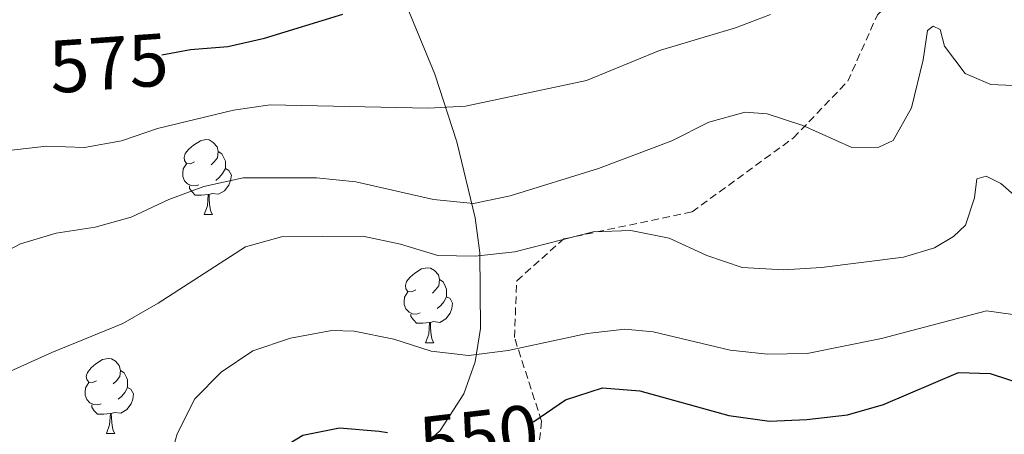
# Model space of a CAD drawing. Units: metres. Extents: x 624210 to 628718, y 4696758 to 4699808.
# Drawn here: x 626692 to 626824, y 4699222 to 4699277 of the extents above; entities that cross this region are included whole.
import ezdxf
from ezdxf.enums import TextEntityAlignment as Align

# ---------------------------------------------------------------- set-up
doc = ezdxf.new("R2010")
doc.units = ezdxf.units.M
doc.header["$MEASUREMENT"] = 0
doc.linetypes.add('TRAZOSX2', pattern=[1.5, 1, -0.5])
for name, color, linetype, lineweight in [('Level 21', 19, 'Continuous', 0), ('Level 35', 92, 'Continuous', 0), ('Level 36', 19, 'Continuous', 40), ('Level 4', 36, 'Continuous', 30), ('Level 41', 39, 'Continuous', 0), ('Level 5', 36, 'Continuous', 0)]:
    doc.layers.add(name, color=color, linetype=linetype, lineweight=lineweight)
doc.styles.add('Arial', font='ARIAL.TTF', dxfattribs={"height": 0.2})

msp = doc.modelspace()

# ---------------------------------------------------------------- linework, layer by layer
at = {"layer": 'Level 21', "color": 19, "linetype": 'TRAZOSX2', "lineweight": 0}
msp.add_polyline3d([(626760.65, 4699207.45, 545.22), (626762.22, 4699223.39, 549.86), (626758.6, 4699234.59, 555.61), (626758.92, 4699242.17, 558.49), (626765.19, 4699247.77, 560.05), (626782.35, 4699251.39, 561.88), (626795.88, 4699261.28, 564.52), (626803.14, 4699268.86, 565.77), (626807.1, 4699277.75, 567.46), (626813.04, 4699283.35, 567.24), (626825.24, 4699288.29, 568.44), (626838.44, 4699290.93, 569.94), (626849.66, 4699288.95, 570.09)], dxfattribs=at)
at = {"layer": 'Level 35', "color": 92, "linetype": 'Continuous', "lineweight": 0, "ltscale": 0.5}
msp.add_polyline3d([(626744.29, 4699278.78, 579.67), (626747.97, 4699269.81, 576.71), (626750.91, 4699260.75, 574.09), (626753.38, 4699250.58, 570.37), (626753.99, 4699245.92, 568.67), (626754.05, 4699235.8, 565.05), (626753.38, 4699231.3, 563), (626751.86, 4699227.06, 560.7), (626748.68, 4699222.13, 558.52), (626745, 4699218.71, 558.33), (626740.77, 4699216.02, 558.52), (626735.82, 4699214.87, 557.99), (626732.52, 4699213.56, 557.63), (626729.31, 4699208.89, 557.19), (626723.22, 4699202.96, 557.41), (626718.15, 4699197.1, 557.19), (626714.01, 4699194.3, 557.19), (626709.01, 4699192.55, 557.19), (626702.32, 4699191.7, 557.63), (626696.43, 4699192, 558.74), (626691.62, 4699193.36, 558.95)], dxfattribs=at)
at = {"layer": 'Level 36', "color": 92, "linetype": 'Continuous', "lineweight": 0}
for points in [[(626715.84, 4699258.09), (626715.31, 4699257.82), (626714.78, 4699257.88), (626714.52, 4699258.25), (626714.46, 4699258.67), (626714.62, 4699259.19), (626715.1, 4699259.79), (626715.74, 4699260.32), (626716.64, 4699260.9), (626717.38, 4699261.06), (626717.81, 4699261.01), (626718.34, 4699260.69), (626718.87, 4699260.11), (626719.03, 4699259.47), (626718.92, 4699258.62), (626718.49, 4699258.09), (626718.07, 4699257.66)], [(626719.03, 4699259.47), (626719.5, 4699259.15), (626719.82, 4699258.51), (626719.98, 4699258.19), (626719.98, 4699257.61), (626719.98, 4699257.19), (626719.61, 4699256.5), (626719.19, 4699256.02), (626718.71, 4699255.6)], [(626716.43, 4699255.01), (626716, 4699254.85), (626715.42, 4699254.91), (626714.94, 4699255.12), (626714.52, 4699255.54), (626714.3, 4699256.13), (626714.3, 4699256.55), (626714.36, 4699257.13), (626714.78, 4699257.82)], [(626719.98, 4699257.19), (626720.43, 4699256.94), (626720.78, 4699256.32), (626720.67, 4699255.6), (626720.46, 4699254.96), (626719.87, 4699254.22), (626719.08, 4699253.74), (626718.23, 4699253.84), (626717.8, 4699253.71)], [(626717.69, 4699253.71), (626716.8, 4699253.63), (626715.95, 4699253.63), (626715.53, 4699254.06), (626715.21, 4699254.53), (626715.21, 4699254.85)], [(626717.14, 4699251.03), (626717.58, 4699252.19), (626717.69, 4699253.71), (626717.8, 4699253.71), (626717.83, 4699253.13), (626717.87, 4699252.44), (626717.94, 4699251.83), (626718.05, 4699251.43), (626718.27, 4699251.03)], [(626717.14, 4699251.03), (626718.27, 4699251.03)], [(626745.42, 4699240.94), (626744.89, 4699240.68), (626744.36, 4699240.74), (626744.09, 4699241.1), (626744.04, 4699241.53), (626744.2, 4699242.05), (626744.68, 4699242.64), (626745.31, 4699243.18), (626746.21, 4699243.76), (626746.96, 4699243.92), (626747.38, 4699243.86), (626747.91, 4699243.55), (626748.44, 4699242.96), (626748.6, 4699242.32), (626748.49, 4699241.48), (626748.07, 4699240.94), (626747.65, 4699240.52)], [(626748.6, 4699242.32), (626749.08, 4699242.01), (626749.39, 4699241.37), (626749.55, 4699241.05), (626749.55, 4699240.47), (626749.55, 4699240.04), (626749.18, 4699239.36), (626748.76, 4699238.88), (626748.28, 4699238.46)], [(626746, 4699237.86), (626745.58, 4699237.7), (626744.99, 4699237.76), (626744.52, 4699237.98), (626744.09, 4699238.4), (626743.88, 4699238.98), (626743.88, 4699239.4), (626743.93, 4699239.99), (626744.36, 4699240.68)], [(626749.55, 4699240.04), (626750.01, 4699239.8), (626750.35, 4699239.18), (626750.24, 4699238.46), (626750.03, 4699237.82), (626749.45, 4699237.08), (626748.65, 4699236.6), (626747.8, 4699236.7), (626747.37, 4699236.57)], [(626747.26, 4699236.57), (626746.37, 4699236.48), (626745.53, 4699236.48), (626745.1, 4699236.92), (626744.78, 4699237.39), (626744.78, 4699237.7)], [(626746.72, 4699233.88), (626747.15, 4699235.04), (626747.26, 4699236.57), (626747.37, 4699236.57), (626747.41, 4699235.98), (626747.44, 4699235.3), (626747.51, 4699234.68), (626747.63, 4699234.28), (626747.84, 4699233.88)], [(626746.72, 4699233.88), (626747.84, 4699233.88)], [(626702.78, 4699228.8), (626702.25, 4699228.54), (626701.72, 4699228.6), (626701.46, 4699228.96), (626701.4, 4699229.39), (626701.56, 4699229.91), (626702.04, 4699230.5), (626702.68, 4699231.04), (626703.58, 4699231.62), (626704.32, 4699231.78), (626704.75, 4699231.72), (626705.28, 4699231.41), (626705.81, 4699230.82), (626705.97, 4699230.18), (626705.86, 4699229.34), (626705.43, 4699228.8), (626705.01, 4699228.38)], [(626705.97, 4699230.18), (626706.44, 4699229.87), (626706.76, 4699229.23), (626706.92, 4699228.91), (626706.92, 4699228.33), (626706.92, 4699227.9), (626706.55, 4699227.22), (626706.13, 4699226.74), (626705.65, 4699226.32)], [(626703.37, 4699225.72), (626702.94, 4699225.56), (626702.36, 4699225.62), (626701.88, 4699225.84), (626701.46, 4699226.26), (626701.24, 4699226.84), (626701.24, 4699227.26), (626701.3, 4699227.85), (626701.72, 4699228.54)], [(626706.92, 4699227.9), (626707.37, 4699227.66), (626707.72, 4699227.04), (626707.61, 4699226.32), (626707.4, 4699225.68), (626706.81, 4699224.94), (626706.02, 4699224.46), (626705.17, 4699224.56), (626704.74, 4699224.43)], [(626704.63, 4699224.43), (626703.74, 4699224.34), (626702.89, 4699224.34), (626702.47, 4699224.78), (626702.15, 4699225.25), (626702.15, 4699225.56)], [(626704.08, 4699221.74), (626704.52, 4699222.9), (626704.63, 4699224.43), (626704.74, 4699224.43), (626704.77, 4699223.84), (626704.81, 4699223.16), (626704.88, 4699222.54), (626704.99, 4699222.14), (626705.21, 4699221.74)], [(626704.08, 4699221.74), (626705.21, 4699221.74)]]:
    msp.add_lwpolyline(points, dxfattribs=at)
at = {"layer": 'Level 4', "color": 36, "linetype": 'Continuous', "lineweight": 30}
for points in [[(626711.5, 4699272.39, 575), (626715.32, 4699273.1, 575), (626720.32, 4699273.51, 575), (626725.2, 4699274.63, 575), (626735.67, 4699277.85, 575)], [(626760.8, 4699223.21, 550), (626761.2, 4699223.35, 550), (626765.43, 4699226.23, 550), (626770.36, 4699227.83, 550), (626775.36, 4699227.43, 550), (626787.27, 4699224.12, 550), (626792.69, 4699223.38, 550), (626797.69, 4699223.59, 550), (626803.1, 4699224.24, 550), (626807.92, 4699225.6, 550), (626817.92, 4699229.9, 550), (626822.18, 4699229.76, 550), (626826.92, 4699228.19, 550)], [(626565.14, 4699199.77, 550), (626565.67, 4699200.21, 550), (626597.03, 4699196.04, 550), (626607.67, 4699195.3, 550), (626618.39, 4699195.02, 550), (626627.85, 4699196.48, 550), (626638.29, 4699196.32, 550), (626643.2, 4699197.41, 550), (626659, 4699196.18, 550), (626663.93, 4699194.32, 550), (626668.9, 4699193.76, 550), (626678.46, 4699196.3, 550), (626691.38, 4699192.43, 550), (626702.52, 4699190.94, 550), (626707.8, 4699190.88, 550), (626712.89, 4699192.37, 550), (626716.79, 4699195.31, 550), (626718.95, 4699199.16, 550), (626723.16, 4699215.42, 550), (626725.88, 4699218.8, 550), (626730.33, 4699221.49, 550), (626735.24, 4699222.47, 550), (626740.51, 4699222.04, 550), (626741.63, 4699221.85, 550)]]:
    msp.add_polyline3d(points, dxfattribs=at)
at = {"layer": 'Level 5', "color": 36, "linetype": 'Continuous', "lineweight": 0}
for points in [[(626691.06, 4699259.61, 570), (626696.07, 4699260.18, 570), (626701.17, 4699260.02, 570), (626706.09, 4699260.91, 570), (626710.92, 4699262.56, 570), (626721.08, 4699264.98, 570), (626725.98, 4699265.71, 570), (626747.07, 4699265.26, 570), (626752.06, 4699265.54, 570), (626768.24, 4699268.96, 570), (626778.01, 4699272.97, 570), (626788.15, 4699275.99, 570), (626792.81, 4699277.81, 570)], [(626683.57, 4699242.33, 565), (626692.6, 4699247.11, 565), (626697.38, 4699248.54, 565), (626702.58, 4699249.34, 565), (626707.41, 4699250.68, 565), (626712.42, 4699253.06, 565), (626717.11, 4699254.78, 565), (626722.36, 4699255.93, 565), (626732.15, 4699255.96, 565), (626737.4, 4699255.41, 565), (626747.77, 4699253.02, 565), (626753.14, 4699252.51, 565), (626758.04, 4699253.52, 565), (626769.86, 4699257.2, 565), (626779.64, 4699260.88, 565), (626784.58, 4699263.38, 565), (626789.45, 4699264.75, 565), (626792.39, 4699264.49, 565), (626797.16, 4699262.96, 565), (626803.71, 4699259.99, 565), (626807.28, 4699260.05, 565), (626809.19, 4699260.95, 565), (626811.64, 4699265.31, 565), (626813.22, 4699271.72, 565), (626813.8, 4699275.67, 565), (626814.55, 4699276.22, 565), (626815.5, 4699275.79, 565), (626816.05, 4699273.56, 565), (626818.83, 4699269.89, 565), (626822.25, 4699268.42, 565), (626827.23, 4699268.21, 565)], [(626676.91, 4699223.61, 560), (626696.79, 4699232.55, 560), (626706.27, 4699236.46, 560), (626711, 4699239.17, 560), (626722.66, 4699246.71, 560), (626727.48, 4699248.06, 560), (626738.36, 4699248.14, 560), (626743.38, 4699247.07, 560), (626748.38, 4699245.55, 560), (626753.38, 4699245.47, 560), (626758.68, 4699246.05, 560), (626769.14, 4699248.7, 560), (626774.14, 4699248.89, 560), (626779.26, 4699247.85, 560), (626784.3, 4699245.55, 560), (626789.04, 4699243.95, 560), (626794.58, 4699243.63, 560), (626799.62, 4699243.94, 560), (626810.57, 4699245.34, 560), (626814.75, 4699246.57, 560), (626817.29, 4699248.08, 560), (626818.88, 4699249.62, 560), (626820.07, 4699253.27, 560), (626820.38, 4699255.81, 560), (626821.64, 4699256.17, 560), (626823.59, 4699255.2, 560), (626827.36, 4699251.92, 560)], [(626712.21, 4699216.85, 555), (626713.52, 4699221.68, 555), (626715.92, 4699226.38, 555), (626719.42, 4699229.95, 555), (626723.65, 4699232.8, 555), (626728.7, 4699234.5, 555), (626734.21, 4699235.5, 555), (626737.2, 4699235.41, 555), (626742.5, 4699234.34, 555), (626747.5, 4699232.76, 555), (626752.47, 4699232.18, 555), (626757.77, 4699232.83, 555), (626768.34, 4699235.11, 555), (626773.34, 4699235.68, 555), (626777.14, 4699235.34, 555), (626787.45, 4699232.86, 555), (626792.42, 4699232.36, 555), (626797.71, 4699232.44, 555), (626807.64, 4699234.43, 555), (626821.66, 4699238.13, 555), (626828.72, 4699237.17, 555)]]:
    msp.add_polyline3d(points, dxfattribs=at)

# ---------------------------------------------------------------- texts
at = {"layer": 'Level 41', "color": 39, "linetype": 'Continuous', "lineweight": 0, "style": 'Arial'}
for s, rotation, p in [('575', 4.0075, (626704.41, 4699271.29, 575)), ('550', 6.7467, (626753.86, 4699221.29, 550))]:
    msp.add_text(s, height=7, rotation=rotation, dxfattribs=at).set_placement(p, align=Align.MIDDLE_CENTER)

doc.saveas('drawing.dxf')
